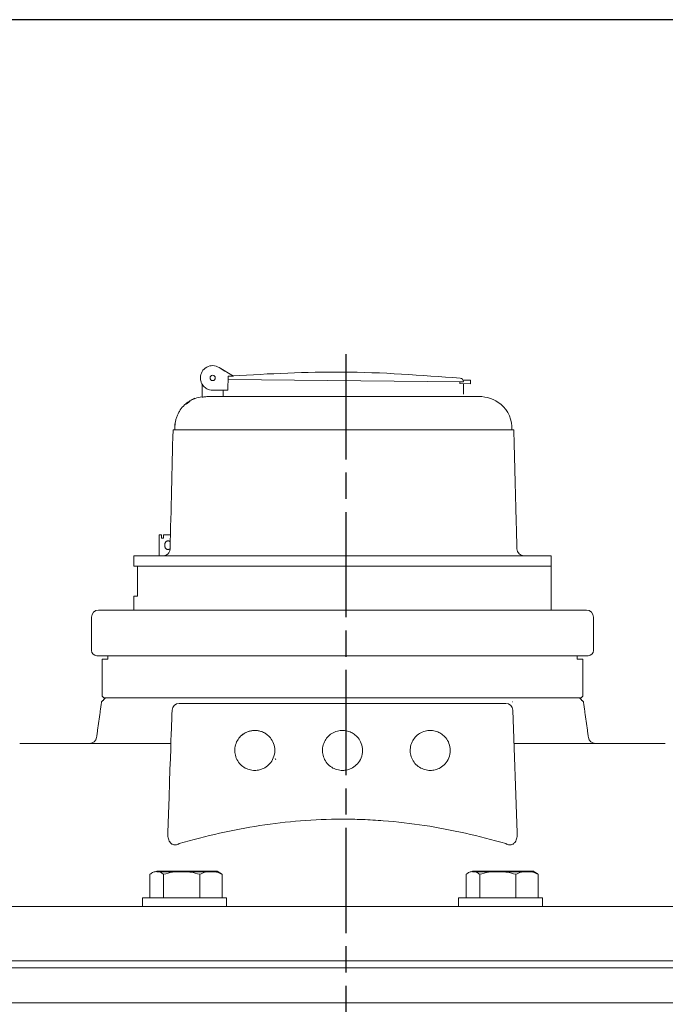
# Model space of a CAD drawing. Units: millimetres. Extents: x -672 to 1314, y -1816 to -431.
# Drawn here: x 801 to 985, y -711 to -431 of the extents above; entities that cross this region are included whole.
import ezdxf

# ---------------------------------------------------------------- set-up
doc = ezdxf.new("R2010")
doc.units = ezdxf.units.MM
doc.header["$LTSCALE"] = 5
doc.linetypes.add('AM_ISO08W050', pattern=[18, 12, -1.5, 3, -1.5])
doc.linetypes.add('AM_ISO08W050x2', pattern=[9, 6, -0.75, 1.5, -0.75])
doc.layers.add('1', color=7, linetype='CONTINUOUS', lineweight=35)
doc.layers.add('100', color=7, linetype='CONTINUOUS')
doc.layers.add('Center', color=1, linetype='AM_ISO08W050')

# ---------------------------------------------------------------- blocks, each defined once
blk = doc.blocks.new('A3')
at = {"layer": '100', "color": 2}
blk.add_lwpolyline([(390, 272), (0, 272), (0, 0), (390, 0)], close=True, dxfattribs=at)

msp = doc.modelspace()

# ---------------------------------------------------------------- linework, layer by layer
at = {"layer": '1', "linetype": 'Continuous', "lineweight": 15}
for p, q in [((857.43, -529.854), (861.506, -532.349)), ((857.43, -529.854), (861.506, -532.349)), ((859.12, -530.888), (857.43, -529.854)), ((857.43, -529.854), (859.12, -530.888)), ((857.43, -529.854), (861.506, -532.349)), ((857.43, -529.854), (861.506, -532.349)), ((859.12, -530.888), (857.43, -529.854)), ((857.43, -529.854), (859.12, -530.888)), ((860.008, -532.335), (859.972, -536.377)), ((861.506, -532.349), (860.008, -532.335)), ((861.506, -532.349), (860.008, -532.335)), ((861.506, -532.349), (860.008, -532.335)), ((860.008, -532.335), (861.506, -532.349)), ((861.506, -532.349), (860.008, -532.335)), ((861.506, -532.349), (860.008, -532.335)), ((861.506, -532.349), (860.008, -532.335)), ((860.008, -532.335), (861.506, -532.349)), ((852.603, -538.356), (852.603, -534.641)), ((852.603, -538.356), (852.603, -534.641)), ((859.999, -533.334), (926.247, -533.913)), ((926.021, -533.911), (926.016, -534.453)), ((926.021, -533.911), (926.016, -534.453)), ((926.016, -534.453), (929.09, -534.48)), ((926.021, -533.911), (927.093, -533.92)), ((926.99, -533.462), (929.099, -533.48)), ((854.725, -538.139), (858.603, -538.139)), ((854.725, -538.139), (858.603, -538.139)), ((854.725, -538.139), (931.423, -538.139)), ((854.725, -538.139), (858.603, -538.139)), ((854.725, -538.139), (858.603, -538.139)), ((854.725, -538.139), (931.423, -538.139)), ((859.972, -536.377), (855.573, -536.338)), ((858.603, -538.139), (858.603, -537.139)), ((858.603, -537.139), (858.603, -538.139)), ((858.603, -538.139), (927.103, -538.139)), ((858.603, -538.139), (927.103, -538.139)), ((859.072, -536.369), (859.972, -536.377)), ((859.972, -536.377), (859.072, -536.369)), ((841.001, -577.519), (840.353, -577.519)), ((841.001, -577.519), (840.353, -577.519)), ((841.001, -578.519), (841.001, -577.519)), ((841.628, -578.519), (841.628, -577.519)), ((843.583, -577.519), (841.628, -577.519)), ((841.628, -578.519), (841.628, -577.519)), ((843.583, -577.519), (841.628, -577.519)), ((841.001, -578.519), (841.628, -578.519)), ((844.137, -583.519), (840.353, -583.519)), ((840.377, -583.519), (845.069, -583.519)), ((841.664, -583.519), (840.939, -583.519)), ((841.664, -583.519), (840.939, -583.519)), ((842.103, -583.519), (847.103, -583.519)), ((837.725, -681.019), (837.725, -674.323)), ((837.725, -681.019), (837.725, -674.323)), ((841.63, -681.019), (841.63, -674.323)), ((841.63, -681.019), (841.63, -674.323)), ((851.923, -681.019), (851.923, -674.323)), ((858.311, -681.019), (858.311, -674.323)), ((927.794, -681.019), (927.794, -674.323)), ((927.794, -681.019), (927.794, -674.323)), ((931.699, -681.019), (931.699, -674.323)), ((931.699, -681.019), (931.699, -674.323)), ((941.992, -681.019), (941.992, -674.323)), ((948.38, -681.019), (948.38, -674.323)), ((837.725, -681.019), (844.113, -681.019)), ((841.63, -681.019), (837.725, -681.019)), ((838.387, -681.019), (839.82, -681.019)), ((846.584, -681.019), (838.387, -681.019)), ((839.82, -681.019), (849.451, -681.019)), ((841.518, -681.019), (854.517, -681.019)), ((854.518, -681.019), (841.521, -681.019)), ((851.923, -681.019), (841.63, -681.019)), ((842.018, -681.019), (854.016, -681.019)), ((854.018, -681.019), (842.022, -681.019)), ((844.113, -681.019), (854.406, -681.019)), ((856.215, -681.019), (846.584, -681.019)), ((849.451, -681.019), (857.648, -681.019)), ((854.406, -681.019), (858.311, -681.019)), ((857.648, -681.019), (856.215, -681.019)), ((927.697, -681.019), (934.085, -681.019)), ((931.602, -681.019), (927.697, -681.019)), ((927.794, -681.019), (934.182, -681.019)), ((931.699, -681.019), (927.794, -681.019)), ((928.36, -681.019), (929.793, -681.019)), ((936.557, -681.019), (928.36, -681.019)), ((928.456, -681.019), (929.889, -681.019)), ((936.653, -681.019), (928.456, -681.019)), ((929.793, -681.019), (939.424, -681.019)), ((929.889, -681.019), (939.52, -681.019)), ((931.491, -681.019), (944.49, -681.019)), ((944.49, -681.019), (931.493, -681.019)), ((931.587, -681.019), (944.586, -681.019)), ((944.587, -681.019), (931.59, -681.019)), ((941.895, -681.019), (931.602, -681.019)), ((941.992, -681.019), (931.699, -681.019)), ((931.991, -681.019), (943.989, -681.019)), ((943.99, -681.019), (931.994, -681.019)), ((932.087, -681.019), (944.085, -681.019)), ((944.087, -681.019), (932.091, -681.019)), ((934.085, -681.019), (944.378, -681.019)), ((934.182, -681.019), (944.475, -681.019)), ((946.188, -681.019), (936.557, -681.019)), ((946.284, -681.019), (936.653, -681.019)), ((939.424, -681.019), (947.621, -681.019)), ((939.52, -681.019), (947.717, -681.019)), ((944.378, -681.019), (948.283, -681.019)), ((944.475, -681.019), (948.38, -681.019)), ((947.621, -681.019), (946.188, -681.019)), ((947.717, -681.019), (946.284, -681.019))]:
    msp.add_line(p, q, dxfattribs=at)
at = {"layer": '1', "linetype": 'Continuous', "lineweight": 0}
for p, q in [((926.021, -533.911), (927.093, -533.92)), ((858.603, -536.365), (858.603, -538.139)), ((858.603, -538.139), (858.603, -537.139)), ((859.072, -536.369), (859.972, -536.377)), ((859.972, -536.377), (859.072, -536.369)), ((841.001, -578.519), (841.001, -577.519)), ((841.001, -578.519), (841.628, -578.519)), ((844.137, -583.519), (840.353, -583.519)), ((840.377, -583.519), (845.069, -583.519)), ((842.103, -583.519), (847.103, -583.519)), ((851.923, -681.019), (851.923, -674.323)), ((858.311, -681.019), (858.311, -674.323)), ((941.992, -681.019), (941.992, -674.323)), ((948.38, -681.019), (948.38, -674.323)), ((837.725, -681.019), (844.113, -681.019)), ((841.63, -681.019), (837.725, -681.019)), ((838.387, -681.019), (839.82, -681.019)), ((846.584, -681.019), (838.387, -681.019)), ((839.82, -681.019), (849.451, -681.019)), ((841.518, -681.019), (854.517, -681.019)), ((854.518, -681.019), (841.521, -681.019)), ((851.923, -681.019), (841.63, -681.019)), ((842.018, -681.019), (854.016, -681.019)), ((854.018, -681.019), (842.022, -681.019)), ((844.113, -681.019), (854.406, -681.019)), ((856.215, -681.019), (846.584, -681.019)), ((849.451, -681.019), (857.648, -681.019)), ((854.406, -681.019), (858.311, -681.019)), ((857.648, -681.019), (856.215, -681.019)), ((927.697, -681.019), (934.085, -681.019)), ((931.602, -681.019), (927.697, -681.019)), ((927.794, -681.019), (934.182, -681.019)), ((931.699, -681.019), (927.794, -681.019)), ((928.36, -681.019), (929.793, -681.019)), ((936.557, -681.019), (928.36, -681.019)), ((928.456, -681.019), (929.889, -681.019)), ((936.653, -681.019), (928.456, -681.019)), ((929.793, -681.019), (939.424, -681.019)), ((929.889, -681.019), (939.52, -681.019)), ((931.491, -681.019), (944.49, -681.019)), ((944.49, -681.019), (931.493, -681.019)), ((931.587, -681.019), (944.586, -681.019)), ((944.587, -681.019), (931.59, -681.019)), ((941.895, -681.019), (931.602, -681.019)), ((941.992, -681.019), (931.699, -681.019)), ((931.991, -681.019), (943.989, -681.019)), ((943.99, -681.019), (931.994, -681.019)), ((932.087, -681.019), (944.085, -681.019)), ((944.087, -681.019), (932.091, -681.019)), ((934.085, -681.019), (944.378, -681.019)), ((934.182, -681.019), (944.475, -681.019)), ((946.188, -681.019), (936.557, -681.019)), ((946.284, -681.019), (936.653, -681.019)), ((939.424, -681.019), (947.621, -681.019)), ((939.52, -681.019), (947.717, -681.019)), ((944.378, -681.019), (948.283, -681.019)), ((944.475, -681.019), (948.38, -681.019)), ((947.621, -681.019), (946.188, -681.019)), ((947.717, -681.019), (946.284, -681.019))]:
    msp.add_line(p, q, dxfattribs=at)
at = {"layer": '1', "color": 7, "linetype": 'Continuous', "lineweight": 15}
for p, q in [((854.725, -538.139), (931.423, -538.139)), ((854.725, -538.139), (931.423, -538.139)), ((849.157, -539.519), (848.891, -539.519)), ((848.891, -539.519), (849.157, -539.519)), ((848.891, -539.519), (848.912, -539.519)), ((848.912, -539.519), (848.891, -539.519)), ((849.179, -539.519), (848.912, -539.519)), ((848.912, -539.519), (849.179, -539.519)), ((844.841, -547.675), (844.31, -547.675)), ((844.31, -547.675), (844.841, -547.675)), ((844.31, -547.675), (844.679, -547.675)), ((844.679, -547.675), (844.31, -547.675)), ((844.841, -547.675), (844.31, -547.675)), ((844.31, -547.675), (844.841, -547.675)), ((844.31, -547.675), (844.679, -547.675)), ((844.679, -547.675), (844.31, -547.675)), ((844.679, -547.675), (844.681, -547.675)), ((844.681, -547.675), (844.679, -547.675)), ((844.681, -547.675), (941.412, -547.675)), ((844.681, -547.675), (941.412, -547.675)), ((844.841, -547.675), (940.83, -547.675)), ((844.841, -547.675), (940.83, -547.675)), ((952.099, -583.519), (833.107, -583.519)), ((952.099, -583.519), (833.107, -583.519)), ((944.298, -583.519), (840.909, -583.519)), ((944.298, -583.519), (840.909, -583.519)), ((847.603, -583.519), (850.603, -583.519)), ((847.603, -583.519), (850.603, -583.519)), ((952.099, -586.519), (833.107, -586.519)), ((952.099, -586.519), (833.107, -586.519)), ((836.265, -586.519), (834.225, -586.519)), ((834.225, -595.019), (834.225, -586.519)), ((834.225, -586.519), (952.089, -586.519)), ((834.225, -586.519), (836.265, -586.519)), ((834.225, -586.519), (834.225, -595.019)), ((836.265, -586.519), (834.225, -586.519)), ((834.225, -595.019), (834.225, -586.519)), ((834.225, -586.519), (952.089, -586.519)), ((834.225, -586.519), (836.265, -586.519)), ((834.225, -586.519), (834.225, -595.019)), ((950.103, -586.519), (835.103, -586.519)), ((836.265, -586.519), (950.089, -586.519)), ((834.225, -595.019), (833.103, -595.019)), ((834.225, -595.019), (833.103, -595.019)), ((962.103, -599.019), (823.103, -599.019)), ((962.103, -599.019), (823.103, -599.019)), ((830.346, -599.019), (838.817, -599.019)), ((830.346, -599.019), (838.817, -599.019)), ((952.089, -599.019), (833.118, -599.019)), ((840.862, -599.019), (944.352, -599.019)), ((911.018, -599.019), (902.525, -599.019)), ((911.018, -599.019), (902.525, -599.019)), ((932.207, -599.019), (940.705, -599.019)), ((932.207, -599.019), (940.705, -599.019)), ((942.993, -599.019), (944.992, -599.019)), ((946.485, -599.019), (948.484, -599.019)), ((946.485, -599.019), (948.484, -599.019)), ((822.617, -612.019), (962.603, -612.019)), ((825.765, -613.019), (824.103, -613.019)), ((825.765, -612.019), (896.793, -612.019)), ((825.765, -612.019), (825.765, -613.019)), ((825.765, -613.019), (825.765, -612.019)), ((959.441, -612.019), (825.765, -612.019)), ((904.498, -612.019), (896.793, -612.019)), ((912.05, -612.019), (904.498, -612.019)), ((912.05, -612.019), (959.441, -612.019)), ((959.441, -612.019), (959.441, -613.019)), ((959.441, -613.019), (959.441, -612.019)), ((959.441, -613.019), (961.103, -613.019)), ((960.586, -624.019), (824.62, -624.019)), ((960.092, -624.019), (825.114, -624.019)), ((846.034, -625.619), (846.103, -625.619)), ((846.034, -625.619), (846.103, -625.619)), ((846.103, -625.619), (939.103, -625.619)), ((846.103, -625.619), (939.103, -625.619)), ((939.103, -625.619), (939.172, -625.619)), ((939.103, -625.619), (939.172, -625.619)), ((942.392, -662.523), (941.171, -627.549)), ((843.705, -637.019), (800.642, -637.019)), ((843.705, -637.019), (800.642, -637.019)), ((820.546, -637.019), (843.705, -637.019)), ((820.546, -637.019), (843.705, -637.019)), ((941.501, -637.019), (984.564, -637.019)), ((941.501, -637.019), (984.564, -637.019)), ((941.501, -637.019), (964.66, -637.019)), ((941.501, -637.019), (964.66, -637.019)), ((835.569, -681.019), (859.568, -681.019)), ((859.569, -681.019), (835.569, -681.019)), ((835.569, -681.019), (859.568, -681.019)), ((859.569, -681.019), (835.569, -681.019)), ((949.637, -681.019), (925.638, -681.019)), ((925.638, -681.019), (949.638, -681.019)), ((949.637, -681.019), (925.638, -681.019)), ((925.638, -681.019), (949.638, -681.019)), ((707.543, -683.519), (1077.664, -683.519)), ((707.543, -683.519), (1077.664, -683.519)), ((734.995, -683.519), (1050.167, -683.519)), ((734.995, -683.519), (1050.167, -683.519)), ((835.569, -683.519), (859.568, -683.519)), ((859.569, -683.519), (835.569, -683.519)), ((854.319, -683.519), (840.864, -683.519)), ((854.319, -683.519), (840.864, -683.519)), ((949.637, -683.519), (925.638, -683.519)), ((925.638, -683.519), (949.638, -683.519)), ((944.388, -683.519), (930.933, -683.519)), ((944.388, -683.519), (930.933, -683.519)), ((1082.989, -699.019), (702.217, -699.019)), ((1082.989, -699.019), (702.217, -699.019)), ((703.614, -701.019), (1081.592, -701.019)), ((703.614, -701.019), (1081.592, -701.019)), ((1077.853, -699.019), (707.353, -699.019)), ((707.603, -701.019), (1077.603, -701.019)), ((704.544, -710.928), (1080.662, -710.928)), ((704.544, -710.928), (1080.662, -710.928))]:
    msp.add_line(p, q, dxfattribs=at)
at = {"layer": '1', "color": 144, "linetype": 'Continuous', "lineweight": 0}
for p, q in [((849.157, -539.519), (848.891, -539.519)), ((848.891, -539.519), (849.157, -539.519)), ((848.891, -539.519), (848.912, -539.519)), ((848.912, -539.519), (848.891, -539.519)), ((849.179, -539.519), (848.912, -539.519)), ((848.912, -539.519), (849.179, -539.519)), ((844.679, -547.675), (844.681, -547.675)), ((844.681, -547.675), (844.679, -547.675)), ((836.265, -586.519), (950.089, -586.519)), ((952.089, -599.019), (833.118, -599.019)), ((942.993, -599.019), (944.992, -599.019)), ((854.319, -683.519), (840.864, -683.519)), ((949.637, -683.519), (925.638, -683.519)), ((944.388, -683.519), (930.933, -683.519)), ((1077.853, -699.019), (707.353, -699.019))]:
    msp.add_line(p, q, dxfattribs=at)
at = {"layer": '1'}
for p, q in [((839.677, -673.519), (857.018, -673.519)), ((929.65, -673.519), (946.99, -673.519)), ((929.746, -673.519), (947.087, -673.519))]:
    msp.add_line(p, q, dxfattribs=at)
at = {"layer": '1', "linetype": 'Continuous', "lineweight": 15, "flags": 128}
for points in [[(857.43, -529.854), (857.43, -529.854)], [(857.43, -529.854), (857.43, -529.854)], [(857.43, -529.854), (857.43, -529.854)], [(857.43, -529.854), (857.43, -529.854)], [(859.12, -530.888), (859.12, -530.888)], [(859.12, -530.888), (859.12, -530.888)], [(860.008, -532.335), (860.008, -532.335)], [(860.008, -532.335), (860.008, -532.335)], [(861.506, -532.349), (861.506, -532.349)], [(861.506, -532.349), (861.506, -532.349)], [(861.506, -532.349), (861.506, -532.349)], [(861.506, -532.349), (861.506, -532.349)], [(855.573, -536.338), (855.573, -536.338)], [(855.573, -536.338), (855.573, -536.338)], [(858.603, -538.139), (858.603, -538.139)], [(858.603, -538.139), (858.603, -538.139)], [(842.911, -581.769), (842.827, -581.764), (842.744, -581.75), (842.662, -581.727), (842.582, -581.695), (842.505, -581.655), (842.43, -581.606), (842.359, -581.549), (842.292, -581.484), (842.23, -581.412), (842.172, -581.333), (842.12, -581.249), (842.074, -581.159), (842.035, -581.064), (842.001, -580.966), (841.975, -580.864), (841.955, -580.759), (841.943, -580.653), (841.937, -580.546), (841.939, -580.438), (841.948, -580.331), (841.964, -580.225), (841.987, -580.122), (842.017, -580.022), (842.054, -579.925), (842.097, -579.833), (842.146, -579.745), (842.2, -579.664), (842.26, -579.588), (842.325, -579.52), (842.394, -579.459), (842.467, -579.406), (842.543, -579.361), (842.622, -579.325), (842.703, -579.297), (842.786, -579.279), (842.869, -579.27), (842.953, -579.27), (843.036, -579.279), (843.119, -579.297), (843.2, -579.325), (843.279, -579.361), (843.355, -579.406), (843.428, -579.459), (843.497, -579.52), (843.534, -579.559)], [(843.486, -581.527), (843.463, -581.549), (843.392, -581.606), (843.317, -581.655), (843.24, -581.695), (843.16, -581.727), (843.078, -581.75), (842.995, -581.764), (842.911, -581.769)]]:
    msp.add_lwpolyline(points, dxfattribs=at)
at = {"layer": '1', "linetype": 'Continuous', "lineweight": 0, "flags": 128}
for points in [[(860.008, -532.335), (860.008, -532.335)], [(860.008, -532.335), (860.008, -532.335)], [(855.573, -536.338), (855.573, -536.338)], [(855.573, -536.338), (855.573, -536.338)], [(858.603, -538.139), (858.603, -538.139)], [(858.603, -538.139), (858.603, -538.139)], [(842.911, -581.769), (842.827, -581.764), (842.744, -581.75), (842.662, -581.727), (842.582, -581.695), (842.505, -581.655), (842.43, -581.606), (842.359, -581.549), (842.292, -581.484), (842.23, -581.412), (842.172, -581.333), (842.12, -581.249), (842.074, -581.159), (842.035, -581.064), (842.001, -580.966), (841.975, -580.864), (841.955, -580.759), (841.943, -580.653), (841.937, -580.546), (841.939, -580.438), (841.948, -580.331), (841.964, -580.225), (841.987, -580.122), (842.017, -580.022), (842.054, -579.925), (842.097, -579.833), (842.146, -579.745), (842.2, -579.664), (842.26, -579.588), (842.325, -579.52), (842.394, -579.459), (842.467, -579.406), (842.543, -579.361), (842.622, -579.325), (842.703, -579.297), (842.786, -579.279), (842.869, -579.27), (842.953, -579.27), (843.036, -579.279), (843.119, -579.297), (843.2, -579.325), (843.279, -579.361), (843.355, -579.406), (843.428, -579.459), (843.497, -579.52), (843.534, -579.559)], [(843.486, -581.527), (843.463, -581.549), (843.392, -581.606), (843.317, -581.655), (843.24, -581.695), (843.16, -581.727), (843.078, -581.75), (842.995, -581.764), (842.911, -581.769)]]:
    msp.add_lwpolyline(points, dxfattribs=at)
at = {"layer": '1', "color": 7, "linetype": 'Continuous', "lineweight": 15, "flags": 128}
for points in [[(846.034, -625.619), (846.034, -625.619)], [(846.034, -625.619), (846.034, -625.619)], [(939.172, -625.619), (939.172, -625.619)], [(939.172, -625.619), (939.172, -625.619)], [(844.036, -627.549), (844.036, -627.549)], [(844.036, -627.549), (844.036, -627.549)], [(941.171, -627.549), (941.171, -627.549)], [(941.171, -627.549), (941.171, -627.549)], [(843.806, -634.124), (843.806, -634.124)], [(843.806, -634.124), (843.806, -634.124)], [(840.808, -637.019), (840.808, -637.019)], [(840.808, -637.019), (840.808, -637.019)]]:
    msp.add_lwpolyline(points, dxfattribs=at)
at = {"layer": '1', "linetype": 'Continuous', "lineweight": 15}
msp.add_circle((855.603, -532.839), 0.75, dxfattribs=at)
msp.add_circle((855.603, -532.839), 0.75, dxfattribs=at)
msp.add_circle((855.603, -532.839), 0.75, dxfattribs=at)
msp.add_circle((855.603, -532.839), 0.75, dxfattribs=at)
msp.add_circle((855.603, -532.839), 0.75, dxfattribs=at)
msp.add_circle((855.603, -532.839), 0.75, dxfattribs=at)
msp.add_circle((855.603, -532.839), 0.75, dxfattribs=at)
msp.add_circle((855.603, -532.839), 0.75, dxfattribs=at)
at = {"layer": '1', "linetype": 'Continuous', "lineweight": 0}
msp.add_circle((855.603, -532.839), 0.75, dxfattribs=at)
msp.add_circle((855.603, -532.839), 0.75, dxfattribs=at)
msp.add_circle((855.603, -532.839), 0.75, dxfattribs=at)
msp.add_circle((855.603, -532.839), 0.75, dxfattribs=at)
msp.add_circle((855.603, -532.839), 0.75, dxfattribs=at)
msp.add_circle((855.603, -532.839), 0.75, dxfattribs=at)
msp.add_circle((855.603, -532.839), 0.75, dxfattribs=at)
msp.add_circle((855.603, -532.839), 0.75, dxfattribs=at)
at = {"layer": '1', "linetype": 'Continuous', "lineweight": 15}
for centre, radius, start, end in [((855.603, -532.839), 3.5, 58.52688, 179.5), ((855.603, -532.839), 3.5, 58.52688, 179.5), ((855.603, -532.839), 3.5, 179.5, 198.57132), ((926.096, -533.911), 1, 359.5, 87.01045), ((855.603, -532.839), 3.5, 241.97425, 269.5), ((855.603, -532.839), 3.5, 241.97425, 269.5), ((855.603, -532.839), 3.5, 241.97425, 269.5), ((855.603, -532.839), 3.5, 241.97425, 269.5), ((840.905, -581.519), 2, 270, 270.98455)]:
    msp.add_arc(centre, radius, start, end, dxfattribs=at)
at = {"layer": '1', "linetype": 'Continuous', "lineweight": 0}
msp.add_arc((855.603, -532.839), 3.5, 179.5, 198.57132, dxfattribs=at)
at = {"layer": '1', "color": 7, "linetype": 'Continuous', "lineweight": 15}
for centre, radius, start, end in [((853.783, -548.139), 10, 96.77702, 108.64908), ((931.423, -548.139), 10, 51.2163, 90), ((932.034, -547.125), 8.829, 356.43093, 50.18641), ((931.423, -548.139), 10, 1.5, 2.65781), ((944.301, -581.519), 2, 181.5, 270), ((823.103, -601.019), 2, 90, 180), ((962.103, -601.019), 2, 0, 90), ((822.603, -610.519), 1.5, 180, 270), ((962.603, -610.519), 1.5, 270, 0), ((846.034, -627.619), 2, 90, 178), ((846.034, -627.619), 2, 90, 178), ((939.172, -627.619), 2, 2, 90), ((939.172, -627.619), 2, 2, 90), ((820.546, -635.019), 2, 270, 352), ((964.66, -635.019), 2, 188, 270)]:
    msp.add_arc(centre, radius, start, end, dxfattribs=at)
at = {"layer": '1', "linetype": 'Continuous', "lineweight": 15}
for points, knots in [([(860.008, -532.335), (860.008, -532.339), (860.008, -532.349), (860.007, -532.394), (860.007, -532.428), (860.006, -532.534), (860.005, -532.606), (860.004, -532.78), (860.003, -532.849), (860.002, -532.993), (860.001, -533.048), (860, -533.177), (860, -533.255), (859.999, -533.334)], [0, 0, 0, 0, 0.25, 0.25, 0.5, 0.5, 0.75, 0.75, 0.875, 0.875, 0.9375, 0.9375, 1, 1, 1, 1]), ([(859.999, -533.334), (860, -533.256), (860, -533.18), (860.001, -533.05), (860.002, -532.996), (860.003, -532.852), (860.004, -532.783), (860.005, -532.608), (860.006, -532.538), (860.007, -532.43), (860.007, -532.395), (860.008, -532.35), (860.008, -532.339), (860.008, -532.335)], [0, 0, 0, 0, 0.0625, 0.0625, 0.125, 0.125, 0.25, 0.25, 0.5, 0.5, 0.75, 0.75, 1, 1, 1, 1]), ([(861.342, -532.248), (871.77, -531.667), (893.384, -530.463), (914.974, -532.077), (926.149, -532.913)], [0, 0, 0, 0, 0.4824321, 1, 1, 1, 1]), ([(852.285, -533.953), (852.333, -534.094), (852.383, -534.216), (852.49, -534.443), (852.546, -534.547), (852.724, -534.841), (852.853, -535.013), (853.133, -535.327), (853.283, -535.467), (853.605, -535.72), (853.777, -535.831), (853.959, -535.928)], [0, 0, 0, 0, 0.125, 0.125, 0.25, 0.25, 0.5, 0.5, 0.75, 0.75, 1, 1, 1, 1]), ([(853.959, -535.928), (853.593, -535.734), (853.273, -535.484), (852.855, -535.016), (852.726, -534.845), (852.548, -534.551), (852.492, -534.446), (852.384, -534.218), (852.333, -534.095), (852.285, -533.953)], [0, 0, 0, 0, 0.5, 0.5, 0.75, 0.75, 0.875, 0.875, 1, 1, 1, 1]), ([(852.603, -538.356), (852.954, -538.283), (853.306, -538.229), (854.014, -538.157), (854.369, -538.139), (854.725, -538.139)], [0, 0, 0, 0, 0.5, 0.5, 1, 1, 1, 1]), ([(852.603, -538.356), (852.954, -538.283), (853.306, -538.229), (854.014, -538.157), (854.369, -538.139), (854.725, -538.139)], [0, 0, 0, 0, 0.5, 0.5, 1, 1, 1, 1]), ([(852.603, -538.356), (852.954, -538.283), (853.306, -538.229), (854.014, -538.157), (854.369, -538.139), (854.725, -538.139)], [0, 0, 0, 0, 0.5, 0.5, 1, 1, 1, 1]), ([(852.603, -538.356), (852.954, -538.283), (853.306, -538.229), (854.014, -538.157), (854.369, -538.139), (854.725, -538.139)], [0, 0, 0, 0, 0.5, 0.5, 1, 1, 1, 1]), ([(852.603, -538.356), (852.603, -538.293), (852.603, -538.258), (852.603, -538.227), (852.603, -538.22), (852.603, -538.213), (852.603, -538.211), (852.603, -538.209), (852.603, -538.209), (852.603, -538.209), (852.603, -538.208), (852.603, -538.209), (852.603, -538.217), (852.603, -538.26), (852.603, -538.294), (852.603, -538.356)], [0, 0, 0, 0, 0.25, 0.25, 0.375, 0.375, 0.4375, 0.4375, 0.46875, 0.46875, 0.5, 0.5, 0.75, 0.75, 1, 1, 1, 1]), ([(852.603, -538.356), (852.603, -538.293), (852.603, -538.258), (852.603, -538.227), (852.603, -538.22), (852.603, -538.213), (852.603, -538.211), (852.603, -538.209), (852.603, -538.209), (852.603, -538.209), (852.603, -538.208), (852.603, -538.209), (852.603, -538.217), (852.603, -538.26), (852.603, -538.294), (852.603, -538.356)], [0, 0, 0, 0, 0.25, 0.25, 0.375, 0.375, 0.4375, 0.4375, 0.46875, 0.46875, 0.5, 0.5, 0.75, 0.75, 1, 1, 1, 1]), ([(843.485, -581.571), (843.481, -581.704), (843.466, -581.834), (843.412, -582.089), (843.373, -582.215), (843.275, -582.453), (843.216, -582.565), (843.078, -582.775), (843, -582.873), (842.746, -583.136), (842.546, -583.275), (842.122, -583.463), (841.894, -583.514), (841.664, -583.519)], [0, 0, 0, 0, 0.125, 0.125, 0.25, 0.25, 0.375, 0.375, 0.5, 0.5, 0.75, 0.75, 1, 1, 1, 1]), ([(841.664, -583.519), (841.894, -583.514), (842.119, -583.465), (842.44, -583.323), (842.542, -583.265), (842.736, -583.129), (842.829, -583.05), (843, -582.874), (843.077, -582.777), (843.214, -582.568), (843.274, -582.454), (843.373, -582.216), (843.411, -582.093), (843.466, -581.837), (843.481, -581.704), (843.485, -581.571)], [0, 0, 0, 0, 0.25, 0.25, 0.375, 0.375, 0.5, 0.5, 0.625, 0.625, 0.75, 0.75, 0.875, 0.875, 1, 1, 1, 1]), ([(843.485, -581.571), (843.481, -581.704), (843.466, -581.834), (843.412, -582.089), (843.373, -582.215), (843.275, -582.453), (843.216, -582.565), (843.078, -582.775), (843, -582.873), (842.746, -583.136), (842.546, -583.275), (842.122, -583.463), (841.894, -583.514), (841.664, -583.519)], [0, 0, 0, 0, 0.125, 0.125, 0.25, 0.25, 0.375, 0.375, 0.5, 0.5, 0.75, 0.75, 1, 1, 1, 1]), ([(841.664, -583.519), (841.894, -583.514), (842.119, -583.465), (842.44, -583.323), (842.542, -583.265), (842.736, -583.129), (842.829, -583.05), (843, -582.874), (843.077, -582.777), (843.214, -582.568), (843.274, -582.454), (843.373, -582.216), (843.411, -582.093), (843.466, -581.837), (843.481, -581.704), (843.485, -581.571)], [0, 0, 0, 0, 0.25, 0.25, 0.375, 0.375, 0.5, 0.5, 0.625, 0.625, 0.75, 0.75, 0.875, 0.875, 1, 1, 1, 1]), ([(837.725, -674.323), (838.044, -674.077), (838.366, -673.875), (839.016, -673.596), (839.345, -673.519), (839.677, -673.519)], [0, 0, 0, 0, 0.5, 0.5, 1, 1, 1, 1]), ([(839.677, -673.519), (839.843, -673.519), (840.009, -673.538), (840.339, -673.611), (840.502, -673.666), (840.99, -673.876), (841.311, -674.078), (841.63, -674.323)], [0, 0, 0, 0, 0.25, 0.25, 0.5, 0.5, 1, 1, 1, 1]), ([(839.677, -673.519), (839.843, -673.519), (840.009, -673.538), (840.339, -673.611), (840.502, -673.666), (840.99, -673.876), (841.311, -674.078), (841.63, -674.323)], [0, 0, 0, 0, 0.25, 0.25, 0.5, 0.5, 1, 1, 1, 1]), ([(841.63, -674.323), (842.472, -674.077), (843.32, -673.875), (845.033, -673.596), (845.899, -673.519), (846.776, -673.519)], [0, 0, 0, 0, 0.5, 0.5, 1, 1, 1, 1]), ([(841.63, -674.323), (842.472, -674.077), (843.32, -673.875), (845.033, -673.596), (845.899, -673.519), (846.776, -673.519)], [0, 0, 0, 0, 0.5, 0.5, 1, 1, 1, 1]), ([(846.776, -673.519), (847.213, -673.519), (847.652, -673.538), (848.519, -673.611), (848.951, -673.666), (850.236, -673.876), (851.083, -674.078), (851.923, -674.323)], [0, 0, 0, 0, 0.25, 0.25, 0.5, 0.5, 1, 1, 1, 1]), ([(846.776, -673.519), (847.213, -673.519), (847.652, -673.538), (848.519, -673.611), (848.951, -673.666), (850.236, -673.876), (851.083, -674.078), (851.923, -674.323)], [0, 0, 0, 0, 0.25, 0.25, 0.5, 0.5, 1, 1, 1, 1]), ([(851.923, -674.323), (852.443, -674.078), (852.974, -673.874), (854.04, -673.595), (854.576, -673.519), (855.117, -673.519)], [0, 0, 0, 0, 0.5, 0.5, 1, 1, 1, 1]), ([(855.117, -673.519), (855.387, -673.519), (855.659, -673.538), (856.203, -673.612), (856.472, -673.667), (857.271, -673.878), (857.794, -674.08), (858.311, -674.323)], [0, 0, 0, 0, 0.25, 0.25, 0.5, 0.5, 1, 1, 1, 1]), ([(927.794, -674.323), (928.113, -674.077), (928.435, -673.875), (929.085, -673.596), (929.414, -673.519), (929.746, -673.519)], [0, 0, 0, 0, 0.5, 0.5, 1, 1, 1, 1]), ([(929.746, -673.519), (929.912, -673.519), (930.078, -673.538), (930.408, -673.611), (930.571, -673.666), (931.059, -673.876), (931.38, -674.078), (931.699, -674.323)], [0, 0, 0, 0, 0.25, 0.25, 0.5, 0.5, 1, 1, 1, 1]), ([(929.746, -673.519), (929.912, -673.519), (930.078, -673.538), (930.408, -673.611), (930.571, -673.666), (931.059, -673.876), (931.38, -674.078), (931.699, -674.323)], [0, 0, 0, 0, 0.25, 0.25, 0.5, 0.5, 1, 1, 1, 1]), ([(931.699, -674.323), (932.541, -674.077), (933.389, -673.875), (935.102, -673.596), (935.968, -673.519), (936.845, -673.519)], [0, 0, 0, 0, 0.5, 0.5, 1, 1, 1, 1]), ([(931.699, -674.323), (932.541, -674.077), (933.389, -673.875), (935.102, -673.596), (935.968, -673.519), (936.845, -673.519)], [0, 0, 0, 0, 0.5, 0.5, 1, 1, 1, 1]), ([(936.845, -673.519), (937.282, -673.519), (937.721, -673.538), (938.589, -673.611), (939.02, -673.666), (940.305, -673.876), (941.152, -674.078), (941.992, -674.323)], [0, 0, 0, 0, 0.25, 0.25, 0.5, 0.5, 1, 1, 1, 1]), ([(936.845, -673.519), (937.282, -673.519), (937.721, -673.538), (938.589, -673.611), (939.02, -673.666), (940.305, -673.876), (941.152, -674.078), (941.992, -674.323)], [0, 0, 0, 0, 0.25, 0.25, 0.5, 0.5, 1, 1, 1, 1]), ([(941.992, -674.323), (942.512, -674.078), (943.043, -673.874), (944.109, -673.595), (944.645, -673.519), (945.186, -673.519)], [0, 0, 0, 0, 0.5, 0.5, 1, 1, 1, 1]), ([(945.186, -673.519), (945.456, -673.519), (945.728, -673.538), (946.272, -673.612), (946.541, -673.667), (947.34, -673.878), (947.863, -674.08), (948.38, -674.323)], [0, 0, 0, 0, 0.25, 0.25, 0.5, 0.5, 1, 1, 1, 1])]:
    msp.add_open_spline(points, degree=3, knots=knots, dxfattribs=at)
at = {"layer": '1', "linetype": 'Continuous', "lineweight": 0}
for points, knots in [([(860.008, -532.335), (860.008, -532.339), (860.008, -532.349), (860.007, -532.394), (860.007, -532.428), (860.006, -532.534), (860.005, -532.606), (860.004, -532.78), (860.003, -532.849), (860.002, -532.993), (860.001, -533.048), (860, -533.177), (860, -533.255), (859.999, -533.334)], [0, 0, 0, 0, 0.25, 0.25, 0.5, 0.5, 0.75, 0.75, 0.875, 0.875, 0.9375, 0.9375, 1, 1, 1, 1]), ([(859.999, -533.334), (860, -533.256), (860, -533.18), (860.001, -533.05), (860.002, -532.996), (860.003, -532.852), (860.004, -532.783), (860.005, -532.608), (860.006, -532.538), (860.007, -532.43), (860.007, -532.395), (860.008, -532.35), (860.008, -532.339), (860.008, -532.335)], [0, 0, 0, 0, 0.0625, 0.0625, 0.125, 0.125, 0.25, 0.25, 0.5, 0.5, 0.75, 0.75, 1, 1, 1, 1]), ([(837.725, -674.323), (838.044, -674.077), (838.366, -673.875), (839.016, -673.596), (839.345, -673.519), (839.677, -673.519)], [0, 0, 0, 0, 0.5, 0.5, 1, 1, 1, 1]), ([(851.923, -674.323), (852.443, -674.078), (852.974, -673.874), (854.04, -673.595), (854.576, -673.519), (855.117, -673.519)], [0, 0, 0, 0, 0.5, 0.5, 1, 1, 1, 1]), ([(855.117, -673.519), (855.387, -673.519), (855.659, -673.538), (856.203, -673.612), (856.472, -673.667), (857.271, -673.878), (857.794, -674.08), (858.311, -674.323)], [0, 0, 0, 0, 0.25, 0.25, 0.5, 0.5, 1, 1, 1, 1]), ([(927.794, -674.323), (928.113, -674.077), (928.435, -673.875), (929.085, -673.596), (929.414, -673.519), (929.746, -673.519)], [0, 0, 0, 0, 0.5, 0.5, 1, 1, 1, 1]), ([(941.992, -674.323), (942.512, -674.078), (943.043, -673.874), (944.109, -673.595), (944.645, -673.519), (945.186, -673.519)], [0, 0, 0, 0, 0.5, 0.5, 1, 1, 1, 1]), ([(945.186, -673.519), (945.456, -673.519), (945.728, -673.538), (946.272, -673.612), (946.541, -673.667), (947.34, -673.878), (947.863, -674.08), (948.38, -674.323)], [0, 0, 0, 0, 0.25, 0.25, 0.5, 0.5, 1, 1, 1, 1])]:
    msp.add_open_spline(points, degree=3, knots=knots, dxfattribs=at)
at = {"layer": '1', "linetype": 'Continuous', "lineweight": 15}
for points, degree in [([(861.506, -532.349), (861.4, -532.284), (861.284, -532.212), (861.4, -532.284), (861.506, -532.349)], 3), ([(861.506, -532.349), (861.4, -532.284), (861.284, -532.212), (861.4, -532.284), (861.506, -532.349)], 3), ([(927.092, -534.463), (927.065, -537.462)], 1), ([(929.1, -533.48), (929.092, -534.48)], 1), ([(840.353, -583.519), (840.353, -577.519)], 1), ([(858.311, -674.323), (857.018, -673.519)], 1), ([(948.38, -674.323), (947.087, -673.519)], 1)]:
    msp.add_open_spline(points, degree=degree, dxfattribs=at)
at = {"layer": '1', "color": 7, "linetype": 'Continuous', "lineweight": 15}
for points, knots in [([(848.912, -539.519), (849.162, -539.358), (849.4, -539.222), (849.816, -539.001), (849.997, -538.915), (850.297, -538.78), (850.411, -538.734), (850.564, -538.672), (850.603, -538.658), (850.603, -538.658), (850.564, -538.672), (850.448, -538.719), (850.4, -538.738), (850.286, -538.786), (850.22, -538.815), (850.072, -538.881), (849.99, -538.919), (849.809, -539.007), (849.71, -539.057), (849.395, -539.224), (849.163, -539.358), (848.912, -539.519)], [0, 0, 0, 0, 0.125, 0.125, 0.25, 0.25, 0.375, 0.375, 0.5, 0.5, 0.625, 0.625, 0.6875, 0.6875, 0.75, 0.75, 0.8125, 0.8125, 0.875, 0.875, 1, 1, 1, 1]), ([(848.912, -539.519), (849.162, -539.358), (849.4, -539.222), (849.816, -539.001), (849.997, -538.915), (850.297, -538.78), (850.411, -538.734), (850.564, -538.672), (850.603, -538.658), (850.603, -538.658), (850.564, -538.672), (850.448, -538.719), (850.4, -538.738), (850.286, -538.786), (850.22, -538.815), (850.072, -538.881), (849.99, -538.919), (849.809, -539.007), (849.71, -539.057), (849.395, -539.224), (849.163, -539.358), (848.912, -539.519)], [0, 0, 0, 0, 0.125, 0.125, 0.25, 0.25, 0.375, 0.375, 0.5, 0.5, 0.625, 0.625, 0.6875, 0.6875, 0.75, 0.75, 0.8125, 0.8125, 0.875, 0.875, 1, 1, 1, 1]), ([(847.603, -540.529), (847.145, -540.961), (846.736, -541.443), (846.197, -542.242), (846.029, -542.522), (845.723, -543.106), (845.45, -543.705), (845.242, -544.334), (845.066, -544.978), (844.995, -545.309), (844.835, -546.316), (844.801, -546.992), (844.841, -547.675)], [0, 0, 0, 0, 0.25, 0.25, 0.375, 0.375, 0.5, 0.625, 0.625, 0.75, 0.75, 1, 1, 1, 1]), ([(844.841, -547.675), (844.801, -546.993), (844.835, -546.319), (844.993, -545.322), (845.064, -544.989), (845.24, -544.34), (845.344, -544.024), (845.585, -543.409), (845.721, -543.111), (846.025, -542.53), (846.193, -542.248), (846.734, -541.444), (847.145, -540.961), (847.603, -540.529)], [0, 0, 0, 0, 0.25, 0.25, 0.375, 0.375, 0.5, 0.5, 0.625, 0.625, 0.75, 0.75, 1, 1, 1, 1]), ([(847.603, -540.529), (847.145, -540.961), (846.736, -541.443), (846.197, -542.242), (846.029, -542.522), (845.723, -543.106), (845.45, -543.705), (845.242, -544.334), (845.066, -544.978), (844.995, -545.309), (844.835, -546.316), (844.801, -546.992), (844.841, -547.675)], [0, 0, 0, 0, 0.25, 0.25, 0.375, 0.375, 0.5, 0.625, 0.625, 0.75, 0.75, 1, 1, 1, 1]), ([(844.841, -547.675), (844.801, -546.993), (844.835, -546.319), (844.993, -545.322), (845.064, -544.989), (845.24, -544.34), (845.344, -544.024), (845.585, -543.409), (845.721, -543.111), (846.025, -542.53), (846.193, -542.248), (846.734, -541.444), (847.145, -540.961), (847.603, -540.529)], [0, 0, 0, 0, 0.25, 0.25, 0.375, 0.375, 0.5, 0.5, 0.625, 0.625, 0.75, 0.75, 1, 1, 1, 1]), ([(867.603, -644.719), (868.07, -644.719), (869.067, -644.596), (870.56, -643.991), (871.967, -642.848), (873.033, -641.136), (873.436, -639.06), (873.068, -637.047), (872.162, -635.461), (871.022, -634.384), (869.709, -633.654), (868.208, -633.271), (866.529, -633.337), (864.91, -633.898), (863.566, -634.885), (862.53, -636.242), (861.933, -637.838), (861.848, -639.586), (862.267, -641.26), (863.172, -642.745), (864.473, -643.881), (865.992, -644.567), (867.073, -644.719), (867.603, -644.719)], [0, 0, 0, 0, 0.0391127, 0.0836664, 0.1336516, 0.1890564, 0.2498664, 0.3071823, 0.3575549, 0.400961, 0.4373815, 0.4829075, 0.529329, 0.5766512, 0.6248787, 0.6673174, 0.7186604, 0.7655666, 0.8124729, 0.8617904, 0.9094822, 0.9555509, 1, 1, 1, 1]), ([(867.603, -644.719), (868.07, -644.719), (869.067, -644.596), (870.56, -643.991), (871.967, -642.848), (873.033, -641.136), (873.436, -639.06), (873.068, -637.047), (872.162, -635.461), (871.022, -634.384), (869.709, -633.654), (868.208, -633.271), (866.529, -633.337), (864.91, -633.898), (863.566, -634.885), (862.53, -636.242), (861.933, -637.838), (861.848, -639.586), (862.267, -641.26), (863.172, -642.745), (864.473, -643.881), (865.992, -644.567), (867.073, -644.719), (867.603, -644.719)], [0, 0, 0, 0, 0.0391127, 0.0836664, 0.1336516, 0.1890564, 0.2498664, 0.3071823, 0.3575549, 0.400961, 0.4373815, 0.4829075, 0.529329, 0.5766512, 0.6248787, 0.6673174, 0.7186604, 0.7655666, 0.8124729, 0.8617904, 0.9094822, 0.9555509, 1, 1, 1, 1]), ([(871.14, -634.549), (870.885, -634.347), (870.622, -634.174), (870.079, -633.875), (869.796, -633.749), (869.222, -633.545), (868.93, -633.467), (868.478, -633.384), (868.325, -633.363), (868.012, -633.331), (867.853, -633.322), (867.375, -633.315), (867.055, -633.336), (866.413, -633.435), (866.091, -633.513), (865.472, -633.722), (865.172, -633.853), (864.595, -634.166), (864.321, -634.347), (864.066, -634.549)], [0, 0, 0, 0, 0.125, 0.125, 0.25, 0.25, 0.375, 0.375, 0.4375, 0.4375, 0.5, 0.5, 0.625, 0.625, 0.75, 0.75, 0.875, 0.875, 1, 1, 1, 1]), ([(892.603, -644.719), (893.07, -644.719), (894.067, -644.596), (895.56, -643.991), (896.967, -642.848), (898.033, -641.136), (898.436, -639.06), (898.068, -637.047), (897.162, -635.461), (896.023, -634.384), (894.709, -633.654), (893.208, -633.271), (891.529, -633.337), (889.91, -633.898), (888.566, -634.886), (887.53, -636.242), (886.933, -637.838), (886.848, -639.586), (887.267, -641.26), (888.172, -642.745), (889.473, -643.881), (890.992, -644.567), (892.073, -644.719), (892.603, -644.719)], [0, 0, 0, 0, 0.0391106, 0.0836627, 0.1336475, 0.1890533, 0.2498661, 0.3071848, 0.3575587, 0.4009649, 0.4373844, 0.4829081, 0.529327, 0.5766471, 0.6248738, 0.6673132, 0.7186584, 0.7655671, 0.8124759, 0.861795, 0.9094863, 0.9555533, 1, 1, 1, 1]), ([(892.603, -644.719), (893.07, -644.719), (894.067, -644.596), (895.56, -643.991), (896.967, -642.848), (898.033, -641.136), (898.436, -639.06), (898.068, -637.047), (897.162, -635.461), (896.023, -634.384), (894.709, -633.654), (893.208, -633.271), (891.529, -633.337), (889.91, -633.898), (888.566, -634.886), (887.53, -636.242), (886.933, -637.838), (886.848, -639.586), (887.267, -641.26), (888.172, -642.745), (889.473, -643.881), (890.992, -644.567), (892.073, -644.719), (892.603, -644.719)], [0, 0, 0, 0, 0.0391106, 0.0836627, 0.1336475, 0.1890533, 0.2498661, 0.3071848, 0.3575587, 0.4009649, 0.4373844, 0.4829081, 0.529327, 0.5766471, 0.6248738, 0.6673132, 0.7186584, 0.7655671, 0.8124759, 0.861795, 0.9094863, 0.9555533, 1, 1, 1, 1]), ([(917.603, -644.719), (918.07, -644.719), (919.067, -644.596), (920.56, -643.991), (921.967, -642.848), (923.033, -641.136), (923.436, -639.06), (923.068, -637.047), (922.162, -635.461), (921.023, -634.384), (919.709, -633.654), (918.208, -633.271), (916.529, -633.337), (914.91, -633.898), (913.566, -634.886), (912.53, -636.242), (911.933, -637.838), (911.848, -639.586), (912.267, -641.26), (913.172, -642.745), (914.473, -643.881), (915.992, -644.567), (917.073, -644.719), (917.603, -644.719)], [0, 0, 0, 0, 0.0391106, 0.0836627, 0.1336475, 0.1890533, 0.2498661, 0.3071848, 0.3575587, 0.4009649, 0.4373844, 0.4829081, 0.529327, 0.5766471, 0.6248738, 0.6673132, 0.7186584, 0.7655671, 0.8124759, 0.861795, 0.9094863, 0.9555533, 1, 1, 1, 1]), ([(917.603, -644.719), (918.07, -644.719), (919.067, -644.596), (920.56, -643.991), (921.967, -642.848), (923.033, -641.136), (923.436, -639.06), (923.068, -637.047), (922.162, -635.461), (921.023, -634.384), (919.709, -633.654), (918.208, -633.271), (916.529, -633.337), (914.91, -633.898), (913.566, -634.886), (912.53, -636.242), (911.933, -637.838), (911.848, -639.586), (912.267, -641.26), (913.172, -642.745), (914.473, -643.881), (915.992, -644.567), (917.073, -644.719), (917.603, -644.719)], [0, 0, 0, 0, 0.0391106, 0.0836627, 0.1336475, 0.1890533, 0.2498661, 0.3071848, 0.3575587, 0.4009649, 0.4373844, 0.4829081, 0.529327, 0.5766471, 0.6248738, 0.6673132, 0.7186584, 0.7655671, 0.8124759, 0.861795, 0.9094863, 0.9555533, 1, 1, 1, 1]), ([(846.103, -665.591), (853.697, -663.38), (861.346, -661.632), (876.772, -659.25), (884.551, -658.618), (894.366, -658.605), (896.333, -658.641), (899.291, -658.753), (900.278, -658.801), (902.255, -658.915), (903.245, -658.981), (908.184, -659.363), (912.108, -659.821), (923.801, -661.616), (931.494, -663.376), (939.103, -665.591)], [0, 0, 0, 0, 0.25, 0.25, 0.5, 0.5, 0.5625, 0.5625, 0.59375, 0.59375, 0.625, 0.625, 0.75, 0.75, 1, 1, 1, 1]), ([(846.103, -665.591), (853.697, -663.38), (861.346, -661.632), (876.772, -659.25), (884.551, -658.618), (894.366, -658.605), (896.333, -658.641), (899.291, -658.753), (900.278, -658.801), (902.255, -658.915), (903.245, -658.981), (908.184, -659.363), (912.108, -659.821), (923.801, -661.616), (931.494, -663.376), (939.103, -665.591)], [0, 0, 0, 0, 0.25, 0.25, 0.5, 0.5, 0.5625, 0.5625, 0.59375, 0.59375, 0.625, 0.625, 0.75, 0.75, 1, 1, 1, 1]), ([(842.814, -662.523), (842.798, -662.993), (842.826, -663.45), (842.96, -664.109), (843.021, -664.325), (843.181, -664.737), (843.28, -664.932), (843.532, -665.294), (843.685, -665.46), (843.959, -665.662), (844.058, -665.722), (844.276, -665.822), (844.393, -665.862), (844.638, -665.916), (844.769, -665.93), (845.037, -665.93), (845.175, -665.915), (845.582, -665.834), (845.851, -665.729), (846.103, -665.591)], [0, 0, 0, 0, 0.25, 0.25, 0.375, 0.375, 0.5, 0.5, 0.625, 0.625, 0.6875, 0.6875, 0.75, 0.75, 0.8125, 0.8125, 0.875, 0.875, 1, 1, 1, 1]), ([(842.814, -662.523), (842.798, -662.993), (842.826, -663.45), (842.96, -664.109), (843.021, -664.325), (843.181, -664.737), (843.28, -664.932), (843.532, -665.294), (843.685, -665.46), (843.959, -665.662), (844.058, -665.722), (844.276, -665.822), (844.393, -665.862), (844.638, -665.916), (844.769, -665.93), (845.037, -665.93), (845.175, -665.915), (845.582, -665.834), (845.851, -665.729), (846.103, -665.591)], [0, 0, 0, 0, 0.25, 0.25, 0.375, 0.375, 0.5, 0.5, 0.625, 0.625, 0.6875, 0.6875, 0.75, 0.75, 0.8125, 0.8125, 0.875, 0.875, 1, 1, 1, 1]), ([(939.103, -665.591), (939.229, -665.659), (939.357, -665.72), (939.621, -665.82), (939.758, -665.861), (940.169, -665.943), (940.437, -665.943), (940.81, -665.863), (940.927, -665.823), (941.142, -665.725), (941.241, -665.666), (941.425, -665.531), (941.511, -665.455), (941.665, -665.294), (941.734, -665.208), (941.923, -664.937), (942.024, -664.739), (942.185, -664.328), (942.245, -664.115), (942.335, -663.676), (942.364, -663.45), (942.397, -662.991), (942.4, -662.758), (942.392, -662.523)], [0, 0, 0, 0, 0.0625, 0.0625, 0.125, 0.125, 0.25, 0.25, 0.3125, 0.3125, 0.375, 0.375, 0.4375, 0.4375, 0.5, 0.5, 0.625, 0.625, 0.75, 0.75, 0.875, 0.875, 1, 1, 1, 1]), ([(939.103, -665.591), (939.229, -665.659), (939.357, -665.72), (939.621, -665.82), (939.758, -665.861), (940.169, -665.943), (940.437, -665.943), (940.81, -665.863), (940.927, -665.823), (941.142, -665.725), (941.241, -665.666), (941.425, -665.531), (941.511, -665.455), (941.665, -665.294), (941.734, -665.208), (941.923, -664.937), (942.024, -664.739), (942.185, -664.328), (942.245, -664.115), (942.335, -663.676), (942.364, -663.45), (942.397, -662.991), (942.4, -662.758), (942.392, -662.523)], [0, 0, 0, 0, 0.0625, 0.0625, 0.125, 0.125, 0.25, 0.25, 0.3125, 0.3125, 0.375, 0.375, 0.4375, 0.4375, 0.5, 0.5, 0.625, 0.625, 0.75, 0.75, 0.875, 0.875, 1, 1, 1, 1])]:
    msp.add_open_spline(points, degree=3, knots=knots, dxfattribs=at)
for points, degree in [([(847.603, -540.529), (848.038, -540.119), (848.477, -539.786), (848.891, -539.519)], 3), ([(848.891, -539.519), (848.477, -539.786), (848.038, -540.119), (847.603, -540.529)], 3), ([(847.603, -540.529), (848.038, -540.119), (848.477, -539.786), (848.891, -539.519)], 3), ([(848.891, -539.519), (848.477, -539.786), (848.038, -540.119), (847.603, -540.529)], 3), ([(848.533, -539.963), (848.377, -540.084), (848.225, -540.211), (848.079, -540.343)], 3), ([(848.079, -540.343), (848.226, -540.211), (848.378, -540.083), (848.533, -539.963)], 3), ([(848.079, -540.343), (848.227, -540.214), (848.379, -540.091), (848.533, -539.973)], 3), ([(848.533, -539.973), (848.379, -540.091), (848.227, -540.214), (848.079, -540.343)], 3), ([(849.157, -539.519), (848.949, -539.653), (848.74, -539.801), (848.533, -539.963)], 3), ([(848.533, -539.963), (848.74, -539.801), (848.949, -539.653), (849.157, -539.519)], 3), ([(848.533, -539.973), (848.749, -539.808), (848.964, -539.657), (849.179, -539.519)], 3), ([(849.179, -539.519), (848.964, -539.657), (848.749, -539.808), (848.533, -539.973)], 3), ([(843.485, -581.571), (843.76, -570.272), (844.035, -558.974), (844.31, -547.675)], 3), ([(844.31, -547.675), (844.035, -558.974), (843.76, -570.272), (843.485, -581.571)], 3), ([(843.485, -581.571), (843.76, -570.272), (844.035, -558.974), (844.31, -547.675)], 3), ([(844.31, -547.675), (844.035, -558.974), (843.76, -570.272), (843.485, -581.571)], 3), ([(942.302, -581.571), (941.42, -547.877)], 1), ([(833.103, -583.519), (833.103, -586.519)], 1), ([(952.103, -586.519), (952.103, -583.519)], 1), ([(952.103, -599.019), (952.103, -586.519)], 1), ([(833.103, -595.019), (833.103, -599.019)], 1), ([(821.103, -601.019), (821.103, -610.519)], 1), ([(964.103, -610.519), (964.103, -601.019)], 1), ([(824.103, -613.019), (824.103, -623.519)], 1), ([(961.103, -623.519), (961.103, -613.019)], 1), ([(823.95, -625.172), (822.527, -635.297)], 1), ([(825.103, -624.019), (823.95, -625.172)], 1), ([(824.103, -623.519), (824.603, -624.019)], 1), ([(941.169, -625.172), (941.135, -625.172), (941.101, -625.173), (941.069, -625.175)], 3), ([(941.169, -625.172), (941.135, -625.172), (941.101, -625.173), (941.069, -625.175)], 3), ([(961.256, -625.172), (960.103, -624.019)], 1), ([(960.603, -624.019), (961.103, -623.519)], 1), ([(962.679, -635.297), (961.256, -625.172)], 1), ([(844.036, -627.549), (843.959, -629.74), (843.883, -631.932), (842.814, -662.523)], 3), ([(873.448, -641.352), (873.49, -641.465), (873.532, -641.58), (873.572, -641.698)], 3), ([(835.569, -681.019), (835.569, -683.519)], 1), ([(835.569, -681.019), (835.569, -683.519)], 1), ([(859.569, -683.519), (859.569, -681.019)], 1), ([(859.569, -683.519), (859.569, -681.019)], 1), ([(925.638, -681.019), (925.638, -683.519)], 1), ([(925.638, -681.019), (925.638, -683.519)], 1), ([(949.638, -683.519), (949.638, -681.019)], 1), ([(949.638, -683.519), (949.638, -681.019)], 1)]:
    msp.add_open_spline(points, degree=degree, dxfattribs=at)
at = {"layer": '1', "color": 144, "linetype": 'Continuous', "lineweight": 0}
for points in [[(848.533, -539.963), (848.377, -540.084), (848.225, -540.211), (848.079, -540.343)], [(848.079, -540.343), (848.226, -540.211), (848.378, -540.083), (848.533, -539.963)], [(848.079, -540.343), (848.227, -540.214), (848.379, -540.091), (848.533, -539.973)], [(848.533, -539.973), (848.379, -540.091), (848.227, -540.214), (848.079, -540.343)], [(849.157, -539.519), (848.949, -539.653), (848.74, -539.801), (848.533, -539.963)], [(848.533, -539.963), (848.74, -539.801), (848.949, -539.653), (849.157, -539.519)], [(848.533, -539.973), (848.749, -539.808), (848.964, -539.657), (849.179, -539.519)], [(849.179, -539.519), (848.964, -539.657), (848.749, -539.808), (848.533, -539.973)], [(873.448, -641.352), (873.49, -641.465), (873.532, -641.58), (873.572, -641.698)]]:
    msp.add_open_spline(points, degree=3, dxfattribs=at)
msp.add_open_spline([(871.14, -634.549), (870.885, -634.347), (870.622, -634.174), (870.079, -633.875), (869.796, -633.749), (869.222, -633.545), (868.93, -633.467), (868.478, -633.384), (868.325, -633.363), (868.012, -633.331), (867.853, -633.322), (867.375, -633.315), (867.055, -633.336), (866.413, -633.435), (866.091, -633.513), (865.472, -633.722), (865.172, -633.853), (864.595, -634.166), (864.321, -634.347), (864.066, -634.549)], degree=3, knots=[0, 0, 0, 0, 0.125, 0.125, 0.25, 0.25, 0.375, 0.375, 0.4375, 0.4375, 0.5, 0.5, 0.625, 0.625, 0.75, 0.75, 0.875, 0.875, 1, 1, 1, 1], dxfattribs=at)
at = {"layer": 'Center', "linetype": 'AM_ISO08W050x2'}
msp.add_line((893.599, -526.075), (893.599, -1143.172), dxfattribs=at)

# ---------------------------------------------------------------- block references
at = {"layer": '1', "lineweight": 0, "xscale": 5, "yscale": 5, "zscale": 5}
msp.add_blockref('A3', (-671.838, -1790.737), dxfattribs=at)

doc.saveas('drawing.dxf')
